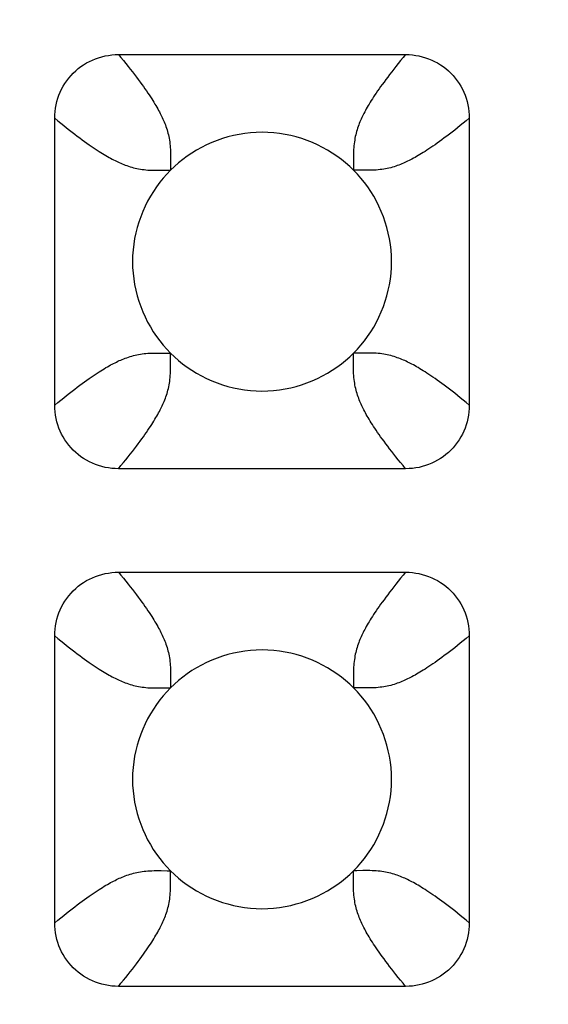
# Model space of a CAD drawing. Units: millimetres. Extents: x -200 to 61, y -23 to 35.
# Drawn here: x 2 to 3, y 19 to 21 of the extents above; entities that cross this region are included whole.
import ezdxf

# ---------------------------------------------------------------- set-up
doc = ezdxf.new("R2010")
doc.units = ezdxf.units.MM
doc.header["$LTSCALE"] = 30.734
doc.layers.get('0').update_dxf_attribs({"linetype": 'CONTINUOUS'})
doc.layers.add('RACCORDO', color=7, linetype='CONTINUOUS')
doc.styles.get("Standard").update_dxf_attribs({"font": 'txt', "width": 0.8})
doc.dimstyles.new('DIMSTYLE_1', dxfattribs={"dimtxt": 3, "dimasz": 3, "dimexe": 1.5, "dimexo": 0.5, "dimgap": 0.75, "dimtad": 1, "dimlfac": 5, "dimtxsty": 'STANDARD', "dimblk": '_FILLED', "dimblk1": '_FILLED', "dimblk2": '_FILLED', "dimcen": 0.09, "dimazin": 2, "dimtfac": 1, "dimtofl": 0, "dimtmove": 0, "dimatfit": 3, "dimldrblk": '_FILLED', "dimfxl": 1, "dimtolj": 1, "dimarcsym": 0})

# ---------------------------------------------------------------- blocks, each defined once
blk = doc.blocks.new('_FILLED')
at = {"color": 0, "linetype": 'BYBLOCK'}
blk.add_solid([(0, 0), (-1, 0.31667), (-1, -0.31667)], dxfattribs=at)
blk = doc.blocks.new('*D4')
at = {"color": 7, "linetype": 'CONTINUOUS'}
for p, q in [((-51.1998, 18.5), (-51.1998, 26.481)), ((51.1998, 18.5), (51.1998, 26.481)), ((-51.1998, 24.981), (0, 24.981)), ((51.1998, 24.981), (0, 24.981))]:
    blk.add_line(p, q, dxfattribs=at)
at = {"color": 7, "linetype": 'CONTINUOUS', "xscale": 3, "yscale": 3, "zscale": 3, "rotation": 180}
blk.add_blockref('_FILLED', (-51.1998, 24.981), dxfattribs=at)
at = {"color": 7, "linetype": 'CONTINUOUS', "xscale": 3, "yscale": 3, "zscale": 3}
blk.add_blockref('_FILLED', (51.1998, 24.981), dxfattribs=at)
at = {"color": 7, "linetype": 'CONTINUOUS', "insert": (0, 28.731), "char_height": 3, "width": 9.321429, "attachment_point": 2, "line_spacing_factor": 0.9}
blk.add_mtext('512', dxfattribs=at)

msp = doc.modelspace()

# ---------------------------------------------------------------- linework, layer by layer
at = {"layer": 'RACCORDO', "color": 7, "linetype": 'CONTINUOUS'}
for p, q in [((2.5783, 20.72), (3.0217, 20.72)), ((2.48, 20.1783), (2.48, 20.6217)), ((3.12, 20.6217), (3.12, 20.1783)), ((3.0217, 20.08), (2.5783, 20.08)), ((2.5783, 19.92), (3.0217, 19.92)), ((2.48, 19.3783), (2.48, 19.8217)), ((3.12, 19.8217), (3.12, 19.3783)), ((3.0217, 19.28), (2.5783, 19.28))]:
    msp.add_line(p, q, dxfattribs=at)
at = {"layer": 'RACCORDO', "color": 250, "linetype": 'CONTINUOUS'}
for p, q in [((2.6586, 20.5465), (2.6586, 20.5414)), ((2.9465, 20.5414), (2.9414, 20.5414)), ((2.6535, 20.2586), (2.6586, 20.2586)), ((2.9414, 20.2535), (2.9414, 20.2586)), ((2.6586, 19.7465), (2.6586, 19.7414)), ((2.9465, 19.7414), (2.9414, 19.7414)), ((2.6535, 19.4586), (2.6586, 19.4586)), ((2.9414, 19.4535), (2.9414, 19.4586))]:
    msp.add_line(p, q, dxfattribs=at)
at = {"layer": 'RACCORDO', "color": 7, "linetype": 'CONTINUOUS'}
for points in [[(2.48, 20.6217), (2.4801, 20.6269), (2.4805, 20.6321), (2.4812, 20.6372), (2.4821, 20.6423), (2.4833, 20.6474), (2.4848, 20.6524), (2.4865, 20.6572), (2.4884, 20.6619), (2.4906, 20.6665), (2.493, 20.671), (2.4957, 20.6754), (2.4986, 20.6796), (2.5017, 20.6837), (2.5051, 20.6877), (2.5086, 20.6914), (2.5123, 20.6949), (2.5163, 20.6983), (2.5204, 20.7014), (2.5246, 20.7043), (2.529, 20.707), (2.5335, 20.7094), (2.5381, 20.7116), (2.5428, 20.7135), (2.5476, 20.7152), (2.5526, 20.7167), (2.5576, 20.7179), (2.5628, 20.7188), (2.5679, 20.7195), (2.5731, 20.7199), (2.5783, 20.72)], [(3.0217, 20.72), (3.0269, 20.7199), (3.0321, 20.7195), (3.0372, 20.7188), (3.0423, 20.7179), (3.0474, 20.7167), (3.0524, 20.7152), (3.0572, 20.7135), (3.0619, 20.7116), (3.0665, 20.7094), (3.071, 20.707), (3.0754, 20.7043), (3.0796, 20.7014), (3.0837, 20.6983), (3.0877, 20.6949), (3.0914, 20.6914), (3.0949, 20.6877), (3.0983, 20.6837), (3.1014, 20.6796), (3.1043, 20.6754), (3.107, 20.671), (3.1094, 20.6665), (3.1116, 20.6619), (3.1135, 20.6572), (3.1152, 20.6524), (3.1167, 20.6474), (3.1179, 20.6424), (3.1188, 20.6372), (3.1195, 20.6321), (3.1199, 20.6269), (3.12, 20.6217)], [(2.9414, 20.5414), (2.9354, 20.5472), (2.9291, 20.5527), (2.9226, 20.558), (2.9157, 20.563), (2.9085, 20.5678), (2.9011, 20.5724), (2.8935, 20.5766), (2.8857, 20.5805), (2.8777, 20.5841), (2.8695, 20.5873), (2.8612, 20.5902), (2.8528, 20.5927), (2.8443, 20.5949), (2.8356, 20.5967), (2.8269, 20.5981), (2.818, 20.5991), (2.8091, 20.5998), (2.8001, 20.6), (2.7911, 20.5998), (2.7821, 20.5992), (2.7733, 20.5981), (2.7645, 20.5967), (2.7558, 20.5949), (2.7473, 20.5927), (2.7389, 20.5902), (2.7306, 20.5873), (2.7224, 20.5841), (2.7145, 20.5805), (2.7066, 20.5766), (2.699, 20.5724), (2.6916, 20.5679), (2.6844, 20.5631), (2.6775, 20.558), (2.6709, 20.5527), (2.6646, 20.5472), (2.6586, 20.5414)], [(2.6586, 20.5414), (2.6528, 20.5354), (2.6473, 20.5291), (2.642, 20.5226), (2.637, 20.5157), (2.6322, 20.5085), (2.6276, 20.5011), (2.6234, 20.4935), (2.6195, 20.4857), (2.6159, 20.4777), (2.6127, 20.4695), (2.6098, 20.4612), (2.6073, 20.4528), (2.6051, 20.4443), (2.6033, 20.4356), (2.6019, 20.4269), (2.6009, 20.418), (2.6002, 20.4091), (2.6, 20.4001), (2.6002, 20.3911), (2.6008, 20.3821), (2.6019, 20.3733), (2.6033, 20.3645), (2.6051, 20.3558), (2.6073, 20.3473), (2.6098, 20.3389), (2.6127, 20.3306), (2.6159, 20.3224), (2.6195, 20.3145), (2.6234, 20.3066), (2.6276, 20.299), (2.6321, 20.2916), (2.6369, 20.2844), (2.642, 20.2775), (2.6473, 20.2709), (2.6528, 20.2646), (2.6586, 20.2586)], [(2.9414, 20.2586), (2.9472, 20.2646), (2.9527, 20.2709), (2.958, 20.2774), (2.963, 20.2843), (2.9678, 20.2915), (2.9724, 20.2989), (2.9766, 20.3065), (2.9805, 20.3143), (2.9841, 20.3223), (2.9873, 20.3305), (2.9902, 20.3388), (2.9927, 20.3472), (2.9949, 20.3557), (2.9967, 20.3644), (2.9981, 20.3731), (2.9991, 20.382), (2.9998, 20.3909), (3, 20.3999), (2.9998, 20.4089), (2.9992, 20.4179), (2.9981, 20.4267), (2.9967, 20.4355), (2.9949, 20.4442), (2.9927, 20.4527), (2.9902, 20.4611), (2.9873, 20.4694), (2.9841, 20.4776), (2.9805, 20.4855), (2.9766, 20.4934), (2.9724, 20.501), (2.9679, 20.5084), (2.9631, 20.5156), (2.958, 20.5225), (2.9527, 20.5291), (2.9472, 20.5354), (2.9414, 20.5414)], [(2.6586, 20.2586), (2.6646, 20.2528), (2.6709, 20.2473), (2.6774, 20.242), (2.6843, 20.237), (2.6915, 20.2322), (2.6989, 20.2276), (2.7065, 20.2234), (2.7143, 20.2195), (2.7223, 20.2159), (2.7305, 20.2127), (2.7388, 20.2098), (2.7472, 20.2073), (2.7557, 20.2051), (2.7644, 20.2033), (2.7731, 20.2019), (2.782, 20.2009), (2.7909, 20.2002), (2.7999, 20.2), (2.8089, 20.2002), (2.8179, 20.2008), (2.8267, 20.2019), (2.8355, 20.2033), (2.8442, 20.2051), (2.8527, 20.2073), (2.8611, 20.2098), (2.8694, 20.2127), (2.8776, 20.2159), (2.8855, 20.2195), (2.8934, 20.2234), (2.901, 20.2276), (2.9084, 20.2321), (2.9156, 20.2369), (2.9225, 20.242), (2.9291, 20.2473), (2.9354, 20.2528), (2.9414, 20.2586)], [(2.5783, 20.08), (2.5731, 20.0801), (2.5679, 20.0805), (2.5628, 20.0812), (2.5577, 20.0821), (2.5526, 20.0833), (2.5476, 20.0848), (2.5428, 20.0865), (2.5381, 20.0884), (2.5335, 20.0906), (2.529, 20.093), (2.5246, 20.0957), (2.5204, 20.0986), (2.5163, 20.1017), (2.5123, 20.1051), (2.5086, 20.1086), (2.5051, 20.1123), (2.5017, 20.1163), (2.4986, 20.1204), (2.4957, 20.1246), (2.493, 20.129), (2.4906, 20.1335), (2.4884, 20.1381), (2.4865, 20.1428), (2.4848, 20.1476), (2.4833, 20.1526), (2.4821, 20.1576), (2.4812, 20.1628), (2.4805, 20.1679), (2.4801, 20.1731), (2.48, 20.1783)], [(3.12, 20.1783), (3.1199, 20.1731), (3.1195, 20.1679), (3.1188, 20.1628), (3.1179, 20.1577), (3.1167, 20.1526), (3.1152, 20.1476), (3.1135, 20.1428), (3.1116, 20.1381), (3.1094, 20.1335), (3.107, 20.129), (3.1043, 20.1246), (3.1014, 20.1204), (3.0983, 20.1163), (3.0949, 20.1123), (3.0914, 20.1086), (3.0877, 20.1051), (3.0837, 20.1017), (3.0796, 20.0986), (3.0754, 20.0957), (3.071, 20.093), (3.0665, 20.0906), (3.0619, 20.0884), (3.0572, 20.0865), (3.0524, 20.0848), (3.0474, 20.0833), (3.0424, 20.0821), (3.0372, 20.0812), (3.0321, 20.0805), (3.0269, 20.0801), (3.0217, 20.08)], [(2.48, 19.8217), (2.4801, 19.8269), (2.4805, 19.8321), (2.4812, 19.8372), (2.4821, 19.8423), (2.4833, 19.8474), (2.4848, 19.8524), (2.4865, 19.8572), (2.4884, 19.8619), (2.4906, 19.8665), (2.493, 19.871), (2.4957, 19.8754), (2.4986, 19.8796), (2.5017, 19.8837), (2.5051, 19.8877), (2.5086, 19.8914), (2.5123, 19.8949), (2.5163, 19.8983), (2.5204, 19.9014), (2.5246, 19.9043), (2.529, 19.907), (2.5335, 19.9094), (2.5381, 19.9116), (2.5428, 19.9135), (2.5476, 19.9152), (2.5526, 19.9167), (2.5576, 19.9179), (2.5628, 19.9188), (2.5679, 19.9195), (2.5731, 19.9199), (2.5783, 19.92)], [(3.0217, 19.92), (3.0269, 19.9199), (3.0321, 19.9195), (3.0372, 19.9188), (3.0423, 19.9179), (3.0474, 19.9167), (3.0524, 19.9152), (3.0572, 19.9135), (3.0619, 19.9116), (3.0665, 19.9094), (3.071, 19.907), (3.0754, 19.9043), (3.0796, 19.9014), (3.0837, 19.8983), (3.0877, 19.8949), (3.0914, 19.8914), (3.0949, 19.8877), (3.0983, 19.8837), (3.1014, 19.8796), (3.1043, 19.8754), (3.107, 19.871), (3.1094, 19.8665), (3.1116, 19.8619), (3.1135, 19.8572), (3.1152, 19.8524), (3.1167, 19.8474), (3.1179, 19.8424), (3.1188, 19.8372), (3.1195, 19.8321), (3.1199, 19.8269), (3.12, 19.8217)], [(2.9414, 19.7414), (2.9354, 19.7472), (2.9291, 19.7527), (2.9226, 19.758), (2.9157, 19.763), (2.9085, 19.7678), (2.9011, 19.7724), (2.8935, 19.7766), (2.8857, 19.7805), (2.8777, 19.7841), (2.8695, 19.7873), (2.8612, 19.7902), (2.8528, 19.7927), (2.8443, 19.7949), (2.8356, 19.7967), (2.8269, 19.7981), (2.818, 19.7991), (2.8091, 19.7998), (2.8001, 19.8), (2.7911, 19.7998), (2.7821, 19.7992), (2.7733, 19.7981), (2.7645, 19.7967), (2.7558, 19.7949), (2.7473, 19.7927), (2.7389, 19.7902), (2.7306, 19.7873), (2.7224, 19.7841), (2.7145, 19.7805), (2.7066, 19.7766), (2.699, 19.7724), (2.6916, 19.7679), (2.6844, 19.7631), (2.6775, 19.758), (2.6709, 19.7527), (2.6646, 19.7472), (2.6586, 19.7414)], [(2.6586, 19.7414), (2.6528, 19.7354), (2.6473, 19.7291), (2.642, 19.7226), (2.637, 19.7157), (2.6322, 19.7085), (2.6276, 19.7011), (2.6234, 19.6935), (2.6195, 19.6857), (2.6159, 19.6777), (2.6127, 19.6695), (2.6098, 19.6612), (2.6073, 19.6528), (2.6051, 19.6443), (2.6033, 19.6356), (2.6019, 19.6269), (2.6009, 19.618), (2.6002, 19.6091), (2.6, 19.6001), (2.6002, 19.5911), (2.6008, 19.5821), (2.6019, 19.5733), (2.6033, 19.5645), (2.6051, 19.5558), (2.6073, 19.5473), (2.6098, 19.5389), (2.6127, 19.5306), (2.6159, 19.5224), (2.6195, 19.5145), (2.6234, 19.5066), (2.6276, 19.499), (2.6321, 19.4916), (2.6369, 19.4844), (2.642, 19.4775), (2.6473, 19.4709), (2.6528, 19.4646), (2.6586, 19.4586)], [(2.9414, 19.4586), (2.9472, 19.4646), (2.9527, 19.4709), (2.958, 19.4774), (2.963, 19.4843), (2.9678, 19.4915), (2.9724, 19.4989), (2.9766, 19.5065), (2.9805, 19.5143), (2.9841, 19.5223), (2.9873, 19.5305), (2.9902, 19.5388), (2.9927, 19.5472), (2.9949, 19.5557), (2.9967, 19.5644), (2.9981, 19.5731), (2.9991, 19.582), (2.9998, 19.5909), (3, 19.5999), (2.9998, 19.6089), (2.9992, 19.6179), (2.9981, 19.6267), (2.9967, 19.6355), (2.9949, 19.6442), (2.9927, 19.6527), (2.9902, 19.6611), (2.9873, 19.6694), (2.9841, 19.6776), (2.9805, 19.6855), (2.9766, 19.6934), (2.9724, 19.701), (2.9679, 19.7084), (2.9631, 19.7156), (2.958, 19.7225), (2.9527, 19.7291), (2.9472, 19.7354), (2.9414, 19.7414)], [(2.6586, 19.4586), (2.6646, 19.4528), (2.6709, 19.4473), (2.6774, 19.442), (2.6843, 19.437), (2.6915, 19.4322), (2.6989, 19.4276), (2.7065, 19.4234), (2.7143, 19.4195), (2.7223, 19.4159), (2.7305, 19.4127), (2.7388, 19.4098), (2.7472, 19.4073), (2.7557, 19.4051), (2.7644, 19.4033), (2.7731, 19.4019), (2.782, 19.4009), (2.7909, 19.4002), (2.7999, 19.4), (2.8089, 19.4002), (2.8179, 19.4008), (2.8267, 19.4019), (2.8355, 19.4033), (2.8442, 19.4051), (2.8527, 19.4073), (2.8611, 19.4098), (2.8694, 19.4127), (2.8776, 19.4159), (2.8855, 19.4195), (2.8934, 19.4234), (2.901, 19.4276), (2.9084, 19.4321), (2.9156, 19.4369), (2.9225, 19.442), (2.9291, 19.4473), (2.9354, 19.4528), (2.9414, 19.4586)], [(2.5783, 19.28), (2.5731, 19.2801), (2.5679, 19.2805), (2.5628, 19.2812), (2.5577, 19.2821), (2.5526, 19.2833), (2.5476, 19.2848), (2.5428, 19.2865), (2.5381, 19.2884), (2.5335, 19.2906), (2.529, 19.293), (2.5246, 19.2957), (2.5204, 19.2986), (2.5163, 19.3017), (2.5123, 19.3051), (2.5086, 19.3086), (2.5051, 19.3123), (2.5017, 19.3163), (2.4986, 19.3204), (2.4957, 19.3246), (2.493, 19.329), (2.4906, 19.3335), (2.4884, 19.3381), (2.4865, 19.3428), (2.4848, 19.3476), (2.4833, 19.3526), (2.4821, 19.3576), (2.4812, 19.3628), (2.4805, 19.3679), (2.4801, 19.3731), (2.48, 19.3783)], [(3.12, 19.3783), (3.1199, 19.3731), (3.1195, 19.3679), (3.1188, 19.3628), (3.1179, 19.3577), (3.1167, 19.3526), (3.1152, 19.3476), (3.1135, 19.3428), (3.1116, 19.3381), (3.1094, 19.3335), (3.107, 19.329), (3.1043, 19.3246), (3.1014, 19.3204), (3.0983, 19.3163), (3.0949, 19.3123), (3.0914, 19.3086), (3.0877, 19.3051), (3.0837, 19.3017), (3.0796, 19.2986), (3.0754, 19.2957), (3.071, 19.293), (3.0665, 19.2906), (3.0619, 19.2884), (3.0572, 19.2865), (3.0524, 19.2848), (3.0474, 19.2833), (3.0424, 19.2821), (3.0372, 19.2812), (3.0321, 19.2805), (3.0269, 19.2801), (3.0217, 19.28)]]:
    msp.add_lwpolyline(points, dxfattribs=at)
at = {"layer": 'RACCORDO', "color": 250, "linetype": 'CONTINUOUS'}
for points in [[(2.5783, 20.72), (2.5822, 20.7153), (2.586, 20.7106), (2.5897, 20.7061), (2.5932, 20.7017), (2.5966, 20.6974), (2.5998, 20.6933), (2.603, 20.6892), (2.606, 20.6852), (2.6089, 20.6814), (2.6117, 20.6776), (2.6143, 20.674), (2.6169, 20.6705), (2.6193, 20.6671), (2.6216, 20.6638), (2.6237, 20.6606), (2.6258, 20.6576), (2.6277, 20.6546), (2.6296, 20.6517), (2.6314, 20.649), (2.633, 20.6463), (2.6346, 20.6436), (2.6362, 20.6411), (2.6376, 20.6386), (2.639, 20.6362), (2.6403, 20.6338), (2.6415, 20.6315), (2.6427, 20.6292), (2.6438, 20.627), (2.6449, 20.6248), (2.646, 20.6226), (2.647, 20.6204), (2.6479, 20.6182), (2.6489, 20.6159), (2.6498, 20.6136), (2.6508, 20.6112), (2.6516, 20.6088), (2.6525, 20.6063), (2.6533, 20.6038), (2.6541, 20.6012), (2.6548, 20.5986), (2.6554, 20.596), (2.656, 20.5933), (2.6566, 20.5906), (2.657, 20.5879), (2.6575, 20.5851), (2.6578, 20.5822), (2.6581, 20.5792), (2.6584, 20.5762), (2.6586, 20.5731), (2.6587, 20.5699), (2.6588, 20.5666), (2.6588, 20.5631), (2.6588, 20.5594), (2.6588, 20.5555), (2.6586, 20.5465)], [(3.0217, 20.72), (3.0178, 20.7153), (3.014, 20.7106), (3.0103, 20.7061), (3.0068, 20.7017), (3.0034, 20.6974), (3.0002, 20.6933), (2.997, 20.6892), (2.994, 20.6852), (2.9911, 20.6814), (2.9883, 20.6776), (2.9857, 20.674), (2.9831, 20.6705), (2.9807, 20.6671), (2.9784, 20.6638), (2.9763, 20.6606), (2.9742, 20.6576), (2.9723, 20.6546), (2.9704, 20.6517), (2.9686, 20.649), (2.967, 20.6463), (2.9654, 20.6436), (2.9638, 20.6411), (2.9624, 20.6386), (2.961, 20.6362), (2.9597, 20.6338), (2.9585, 20.6315), (2.9573, 20.6292), (2.9562, 20.627), (2.9551, 20.6248), (2.954, 20.6226), (2.953, 20.6204), (2.952, 20.6182), (2.9511, 20.6159), (2.9502, 20.6136), (2.9492, 20.6112), (2.9484, 20.6088), (2.9475, 20.6063), (2.9467, 20.6038), (2.9459, 20.6012), (2.9452, 20.5986), (2.9446, 20.596), (2.944, 20.5933), (2.9434, 20.5906), (2.943, 20.5879), (2.9425, 20.5851), (2.9422, 20.5822), (2.9419, 20.5792), (2.9416, 20.5762), (2.9414, 20.5731), (2.9413, 20.5699), (2.9412, 20.5666), (2.9412, 20.5631), (2.9412, 20.5594), (2.9412, 20.5555)], [(2.48, 20.6217), (2.4847, 20.6178), (2.4894, 20.614), (2.4939, 20.6103), (2.4983, 20.6068), (2.5026, 20.6034), (2.5067, 20.6002), (2.5108, 20.597), (2.5148, 20.594), (2.5186, 20.5911), (2.5224, 20.5883), (2.526, 20.5857), (2.5295, 20.5831), (2.5329, 20.5807), (2.5362, 20.5784), (2.5394, 20.5763), (2.5424, 20.5742), (2.5454, 20.5723), (2.5483, 20.5704), (2.551, 20.5686), (2.5537, 20.567), (2.5564, 20.5654), (2.5589, 20.5638), (2.5614, 20.5624), (2.5638, 20.561), (2.5662, 20.5597), (2.5685, 20.5585), (2.5708, 20.5573), (2.573, 20.5562), (2.5752, 20.5551), (2.5774, 20.554), (2.5796, 20.553), (2.5818, 20.552), (2.5841, 20.5511), (2.5864, 20.5502), (2.5888, 20.5492), (2.5912, 20.5484), (2.5937, 20.5475), (2.5962, 20.5467), (2.5988, 20.5459), (2.6014, 20.5452), (2.604, 20.5446), (2.6067, 20.544), (2.6094, 20.5434), (2.6121, 20.543), (2.6149, 20.5425), (2.6178, 20.5422), (2.6208, 20.5419), (2.6238, 20.5416), (2.6269, 20.5414), (2.6301, 20.5413), (2.6334, 20.5412), (2.6369, 20.5412), (2.6406, 20.5412), (2.6445, 20.5412)], [(3.12, 20.6217), (3.1153, 20.6178), (3.1106, 20.614), (3.1061, 20.6103), (3.1017, 20.6068), (3.0974, 20.6034), (3.0933, 20.6002), (3.0892, 20.597), (3.0852, 20.594), (3.0814, 20.5911), (3.0776, 20.5883), (3.074, 20.5857), (3.0705, 20.5831), (3.0671, 20.5807), (3.0638, 20.5784), (3.0606, 20.5763), (3.0576, 20.5742), (3.0546, 20.5723), (3.0517, 20.5704), (3.049, 20.5686), (3.0463, 20.567), (3.0436, 20.5654), (3.0411, 20.5638), (3.0386, 20.5624), (3.0362, 20.561), (3.0338, 20.5597), (3.0315, 20.5585), (3.0292, 20.5573), (3.027, 20.5562), (3.0248, 20.5551), (3.0226, 20.554), (3.0204, 20.553), (3.0182, 20.552), (3.0159, 20.5511), (3.0136, 20.5502), (3.0112, 20.5492), (3.0088, 20.5484), (3.0063, 20.5475), (3.0038, 20.5467), (3.0012, 20.5459), (2.9986, 20.5452), (2.996, 20.5446), (2.9933, 20.544), (2.9906, 20.5434), (2.9879, 20.543), (2.9851, 20.5425), (2.9822, 20.5422), (2.9792, 20.5419), (2.9762, 20.5416), (2.9731, 20.5414), (2.9699, 20.5413), (2.9666, 20.5412), (2.9631, 20.5412), (2.9594, 20.5412), (2.9555, 20.5412), (2.9465, 20.5414)], [(2.9412, 20.5555), (2.9414, 20.5465), (2.9414, 20.5414)], [(2.6445, 20.5412), (2.6535, 20.5414), (2.6586, 20.5414)], [(2.48, 20.1783), (2.4847, 20.1822), (2.4894, 20.186), (2.4939, 20.1897), (2.4983, 20.1932), (2.5026, 20.1966), (2.5067, 20.1998), (2.5108, 20.203), (2.5148, 20.206), (2.5186, 20.2089), (2.5224, 20.2117), (2.526, 20.2143), (2.5295, 20.2169), (2.5329, 20.2193), (2.5362, 20.2216), (2.5394, 20.2237), (2.5424, 20.2258), (2.5454, 20.2277), (2.5483, 20.2296), (2.551, 20.2314), (2.5537, 20.233), (2.5564, 20.2346), (2.5589, 20.2362), (2.5614, 20.2376), (2.5638, 20.239), (2.5662, 20.2403), (2.5685, 20.2415), (2.5708, 20.2427), (2.573, 20.2438), (2.5752, 20.2449), (2.5774, 20.246), (2.5796, 20.247), (2.5818, 20.2479), (2.5841, 20.2489), (2.5864, 20.2498), (2.5888, 20.2508), (2.5912, 20.2516), (2.5937, 20.2525), (2.5962, 20.2533), (2.5988, 20.2541), (2.6014, 20.2548), (2.604, 20.2554), (2.6067, 20.256), (2.6094, 20.2566), (2.6121, 20.257), (2.6149, 20.2575), (2.6178, 20.2578), (2.6208, 20.2581), (2.6238, 20.2584), (2.6269, 20.2586), (2.6301, 20.2587), (2.6334, 20.2588), (2.6369, 20.2588), (2.6406, 20.2588), (2.6445, 20.2588), (2.6535, 20.2586)], [(2.6588, 20.2445), (2.6586, 20.2535), (2.6586, 20.2586)], [(3.0217, 20.08), (3.0178, 20.0847), (3.014, 20.0894), (3.0103, 20.0939), (3.0068, 20.0983), (3.0034, 20.1026), (3.0002, 20.1067), (2.997, 20.1108), (2.994, 20.1148), (2.9911, 20.1186), (2.9883, 20.1224), (2.9857, 20.126), (2.9831, 20.1295), (2.9807, 20.1329), (2.9784, 20.1362), (2.9763, 20.1394), (2.9742, 20.1424), (2.9723, 20.1454), (2.9704, 20.1483), (2.9686, 20.151), (2.967, 20.1537), (2.9654, 20.1564), (2.9638, 20.1589), (2.9624, 20.1614), (2.961, 20.1638), (2.9597, 20.1662), (2.9585, 20.1685), (2.9573, 20.1708), (2.9562, 20.173), (2.9551, 20.1752), (2.954, 20.1774), (2.953, 20.1796), (2.952, 20.1818), (2.9511, 20.1841), (2.9502, 20.1864), (2.9492, 20.1888), (2.9484, 20.1912), (2.9475, 20.1937), (2.9467, 20.1962), (2.9459, 20.1988), (2.9452, 20.2014), (2.9446, 20.204), (2.944, 20.2067), (2.9434, 20.2094), (2.943, 20.2121), (2.9425, 20.2149), (2.9422, 20.2178), (2.9419, 20.2208), (2.9416, 20.2238), (2.9414, 20.2269), (2.9413, 20.2301), (2.9412, 20.2334), (2.9412, 20.2369), (2.9412, 20.2406), (2.9412, 20.2445), (2.9414, 20.2535)], [(2.9555, 20.2588), (2.9465, 20.2586), (2.9414, 20.2586)], [(3.12, 20.1783), (3.1153, 20.1822), (3.1106, 20.186), (3.1061, 20.1897), (3.1017, 20.1932), (3.0974, 20.1966), (3.0933, 20.1998), (3.0892, 20.203), (3.0852, 20.206), (3.0814, 20.2089), (3.0776, 20.2117), (3.074, 20.2143), (3.0705, 20.2169), (3.0671, 20.2193), (3.0638, 20.2216), (3.0606, 20.2237), (3.0576, 20.2258), (3.0546, 20.2277), (3.0517, 20.2296), (3.049, 20.2314), (3.0463, 20.233), (3.0436, 20.2346), (3.0411, 20.2362), (3.0386, 20.2376), (3.0362, 20.239), (3.0338, 20.2403), (3.0315, 20.2415), (3.0292, 20.2427), (3.027, 20.2438), (3.0248, 20.2449), (3.0226, 20.246), (3.0204, 20.247), (3.0182, 20.2479), (3.0159, 20.2489), (3.0136, 20.2498), (3.0112, 20.2508), (3.0088, 20.2516), (3.0063, 20.2525), (3.0038, 20.2533), (3.0012, 20.2541), (2.9986, 20.2548), (2.996, 20.2554), (2.9933, 20.256), (2.9906, 20.2566), (2.9879, 20.257), (2.9851, 20.2575), (2.9822, 20.2578), (2.9792, 20.2581), (2.9762, 20.2584), (2.9731, 20.2586), (2.9699, 20.2587), (2.9666, 20.2588), (2.9631, 20.2588), (2.9594, 20.2588), (2.9555, 20.2588)], [(2.5783, 20.08), (2.5822, 20.0847), (2.586, 20.0894), (2.5897, 20.0939), (2.5932, 20.0983), (2.5966, 20.1026), (2.5998, 20.1067), (2.603, 20.1108), (2.606, 20.1148), (2.6089, 20.1186), (2.6117, 20.1224), (2.6143, 20.126), (2.6169, 20.1295), (2.6193, 20.1329), (2.6216, 20.1362), (2.6237, 20.1394), (2.6258, 20.1424), (2.6277, 20.1454), (2.6296, 20.1483), (2.6314, 20.151), (2.633, 20.1537), (2.6346, 20.1564), (2.6362, 20.1589), (2.6376, 20.1614), (2.639, 20.1638), (2.6403, 20.1662), (2.6415, 20.1685), (2.6427, 20.1708), (2.6438, 20.173), (2.6449, 20.1752), (2.646, 20.1774), (2.647, 20.1796), (2.6479, 20.1818), (2.6489, 20.1841), (2.6498, 20.1864), (2.6508, 20.1888), (2.6516, 20.1912), (2.6525, 20.1937), (2.6533, 20.1962), (2.6541, 20.1988), (2.6548, 20.2014), (2.6554, 20.204), (2.656, 20.2067), (2.6566, 20.2094), (2.657, 20.2121), (2.6575, 20.2149), (2.6578, 20.2178), (2.6581, 20.2208), (2.6584, 20.2238), (2.6586, 20.2269), (2.6587, 20.2301), (2.6588, 20.2334), (2.6588, 20.2369), (2.6588, 20.2406), (2.6588, 20.2445)], [(2.5783, 19.92), (2.5822, 19.9153), (2.586, 19.9106), (2.5897, 19.9061), (2.5932, 19.9017), (2.5966, 19.8974), (2.5998, 19.8933), (2.603, 19.8892), (2.606, 19.8852), (2.6089, 19.8814), (2.6117, 19.8776), (2.6143, 19.874), (2.6169, 19.8705), (2.6193, 19.8671), (2.6216, 19.8638), (2.6237, 19.8606), (2.6258, 19.8576), (2.6277, 19.8546), (2.6296, 19.8517), (2.6314, 19.849), (2.633, 19.8463), (2.6346, 19.8436), (2.6362, 19.8411), (2.6376, 19.8386), (2.639, 19.8362), (2.6403, 19.8338), (2.6415, 19.8315), (2.6427, 19.8292), (2.6438, 19.827), (2.6449, 19.8248), (2.646, 19.8226), (2.647, 19.8204), (2.6479, 19.8182), (2.6489, 19.8159), (2.6498, 19.8136), (2.6508, 19.8112), (2.6516, 19.8088), (2.6525, 19.8063), (2.6533, 19.8038), (2.6541, 19.8012), (2.6548, 19.7986), (2.6554, 19.796), (2.656, 19.7933), (2.6566, 19.7906), (2.657, 19.7879), (2.6575, 19.7851), (2.6578, 19.7822), (2.6581, 19.7792), (2.6584, 19.7762), (2.6586, 19.7731), (2.6587, 19.7699), (2.6588, 19.7666), (2.6588, 19.7631), (2.6588, 19.7594), (2.6588, 19.7555), (2.6586, 19.7465)], [(3.0217, 19.92), (3.0178, 19.9153), (3.014, 19.9106), (3.0103, 19.9061), (3.0068, 19.9017), (3.0034, 19.8974), (3.0002, 19.8933), (2.997, 19.8892), (2.994, 19.8852), (2.9911, 19.8814), (2.9883, 19.8776), (2.9857, 19.874), (2.9831, 19.8705), (2.9807, 19.8671), (2.9784, 19.8638), (2.9763, 19.8606), (2.9742, 19.8576), (2.9723, 19.8546), (2.9704, 19.8517), (2.9686, 19.849), (2.967, 19.8463), (2.9654, 19.8436), (2.9638, 19.8411), (2.9624, 19.8386), (2.961, 19.8362), (2.9597, 19.8338), (2.9585, 19.8315), (2.9573, 19.8292), (2.9562, 19.827), (2.9551, 19.8248), (2.954, 19.8226), (2.953, 19.8204), (2.952, 19.8182), (2.9511, 19.8159), (2.9502, 19.8136), (2.9492, 19.8112), (2.9484, 19.8088), (2.9475, 19.8063), (2.9467, 19.8038), (2.9459, 19.8012), (2.9452, 19.7986), (2.9446, 19.796), (2.944, 19.7933), (2.9434, 19.7906), (2.943, 19.7879), (2.9425, 19.7851), (2.9422, 19.7822), (2.9419, 19.7792), (2.9416, 19.7762), (2.9414, 19.7731), (2.9413, 19.7699), (2.9412, 19.7666), (2.9412, 19.7631), (2.9412, 19.7594), (2.9412, 19.7555)], [(2.48, 19.8217), (2.4847, 19.8178), (2.4894, 19.814), (2.4939, 19.8103), (2.4983, 19.8068), (2.5026, 19.8034), (2.5067, 19.8002), (2.5108, 19.797), (2.5148, 19.794), (2.5186, 19.7911), (2.5224, 19.7883), (2.526, 19.7857), (2.5295, 19.7831), (2.5329, 19.7807), (2.5362, 19.7784), (2.5394, 19.7763), (2.5424, 19.7742), (2.5454, 19.7723), (2.5483, 19.7704), (2.551, 19.7686), (2.5537, 19.767), (2.5564, 19.7654), (2.5589, 19.7638), (2.5614, 19.7624), (2.5638, 19.761), (2.5662, 19.7597), (2.5685, 19.7585), (2.5708, 19.7573), (2.573, 19.7562), (2.5752, 19.7551), (2.5774, 19.754), (2.5796, 19.753), (2.5818, 19.7521), (2.5841, 19.7511), (2.5864, 19.7502), (2.5888, 19.7492), (2.5912, 19.7484), (2.5937, 19.7475), (2.5962, 19.7467), (2.5988, 19.7459), (2.6014, 19.7452), (2.604, 19.7446), (2.6067, 19.744), (2.6094, 19.7434), (2.6121, 19.743), (2.6149, 19.7425), (2.6178, 19.7422), (2.6208, 19.7419), (2.6238, 19.7416), (2.6269, 19.7414), (2.6301, 19.7413), (2.6334, 19.7412), (2.6369, 19.7412), (2.6406, 19.7412), (2.6445, 19.7412)], [(3.12, 19.8217), (3.1153, 19.8178), (3.1106, 19.814), (3.1061, 19.8103), (3.1017, 19.8068), (3.0974, 19.8034), (3.0933, 19.8002), (3.0892, 19.797), (3.0852, 19.794), (3.0814, 19.7911), (3.0776, 19.7883), (3.074, 19.7857), (3.0705, 19.7831), (3.0671, 19.7807), (3.0638, 19.7784), (3.0606, 19.7763), (3.0576, 19.7742), (3.0546, 19.7723), (3.0517, 19.7704), (3.049, 19.7686), (3.0463, 19.767), (3.0436, 19.7654), (3.0411, 19.7638), (3.0386, 19.7624), (3.0362, 19.761), (3.0338, 19.7597), (3.0315, 19.7585), (3.0292, 19.7573), (3.027, 19.7562), (3.0248, 19.7551), (3.0226, 19.754), (3.0204, 19.753), (3.0182, 19.7521), (3.0159, 19.7511), (3.0136, 19.7502), (3.0112, 19.7492), (3.0088, 19.7484), (3.0063, 19.7475), (3.0038, 19.7467), (3.0012, 19.7459), (2.9986, 19.7452), (2.996, 19.7446), (2.9933, 19.744), (2.9906, 19.7434), (2.9879, 19.743), (2.9851, 19.7425), (2.9822, 19.7422), (2.9792, 19.7419), (2.9762, 19.7416), (2.9731, 19.7414), (2.9699, 19.7413), (2.9666, 19.7412), (2.9631, 19.7412), (2.9594, 19.7412), (2.9555, 19.7412), (2.9465, 19.7414)], [(2.9412, 19.7555), (2.9414, 19.7465), (2.9414, 19.7414)], [(2.6445, 19.7412), (2.6535, 19.7414), (2.6586, 19.7414)], [(2.48, 19.3783), (2.4847, 19.3822), (2.4894, 19.386), (2.4939, 19.3897), (2.4983, 19.3932), (2.5026, 19.3966), (2.5067, 19.3998), (2.5108, 19.403), (2.5148, 19.406), (2.5186, 19.4089), (2.5224, 19.4117), (2.526, 19.4143), (2.5295, 19.4169), (2.5329, 19.4193), (2.5362, 19.4216), (2.5394, 19.4237), (2.5424, 19.4258), (2.5454, 19.4277), (2.5483, 19.4296), (2.551, 19.4314), (2.5537, 19.433), (2.5564, 19.4346), (2.5589, 19.4362), (2.5614, 19.4376), (2.5638, 19.439), (2.5662, 19.4403), (2.5685, 19.4415), (2.5708, 19.4427), (2.573, 19.4438), (2.5752, 19.4449), (2.5774, 19.446), (2.5796, 19.447), (2.5818, 19.4479), (2.5841, 19.4489), (2.5864, 19.4498), (2.5888, 19.4508), (2.5912, 19.4516), (2.5937, 19.4525), (2.5962, 19.4533), (2.5988, 19.4541), (2.6014, 19.4548), (2.604, 19.4554), (2.6067, 19.456), (2.6094, 19.4566), (2.6121, 19.457), (2.6149, 19.4575), (2.6178, 19.4578), (2.6208, 19.4581), (2.6238, 19.4584), (2.6269, 19.4586), (2.6301, 19.4587), (2.6334, 19.4588), (2.6369, 19.4588), (2.6406, 19.4588), (2.6445, 19.4588), (2.6535, 19.4586)], [(2.6588, 19.4445), (2.6586, 19.4535), (2.6586, 19.4586)], [(3.0217, 19.28), (3.0178, 19.2847), (3.014, 19.2894), (3.0103, 19.2939), (3.0068, 19.2983), (3.0034, 19.3026), (3.0002, 19.3067), (2.997, 19.3108), (2.994, 19.3148), (2.9911, 19.3186), (2.9883, 19.3224), (2.9857, 19.326), (2.9831, 19.3295), (2.9807, 19.3329), (2.9784, 19.3362), (2.9763, 19.3394), (2.9742, 19.3424), (2.9723, 19.3454), (2.9704, 19.3483), (2.9686, 19.351), (2.967, 19.3537), (2.9654, 19.3564), (2.9638, 19.3589), (2.9624, 19.3614), (2.961, 19.3638), (2.9597, 19.3662), (2.9585, 19.3685), (2.9573, 19.3708), (2.9562, 19.373), (2.9551, 19.3752), (2.954, 19.3774), (2.953, 19.3796), (2.952, 19.3818), (2.9511, 19.3841), (2.9502, 19.3864), (2.9492, 19.3888), (2.9484, 19.3912), (2.9475, 19.3937), (2.9467, 19.3962), (2.9459, 19.3988), (2.9452, 19.4014), (2.9446, 19.404), (2.944, 19.4067), (2.9434, 19.4094), (2.943, 19.4121), (2.9425, 19.4149), (2.9422, 19.4178), (2.9419, 19.4208), (2.9416, 19.4238), (2.9414, 19.4269), (2.9413, 19.4301), (2.9412, 19.4334), (2.9412, 19.4369), (2.9412, 19.4406), (2.9412, 19.4445), (2.9414, 19.4535)], [(2.9555, 19.4588), (2.9465, 19.4586), (2.9414, 19.4586)], [(3.12, 19.3783), (3.1153, 19.3822), (3.1106, 19.386), (3.1061, 19.3897), (3.1017, 19.3932), (3.0974, 19.3966), (3.0933, 19.3998), (3.0892, 19.403), (3.0852, 19.406), (3.0814, 19.4089), (3.0776, 19.4117), (3.074, 19.4143), (3.0705, 19.4169), (3.0671, 19.4193), (3.0638, 19.4216), (3.0606, 19.4237), (3.0576, 19.4258), (3.0546, 19.4277), (3.0517, 19.4296), (3.049, 19.4314), (3.0463, 19.433), (3.0436, 19.4346), (3.0411, 19.4362), (3.0386, 19.4376), (3.0362, 19.439), (3.0338, 19.4403), (3.0315, 19.4415), (3.0292, 19.4427), (3.027, 19.4438), (3.0248, 19.4449), (3.0226, 19.446), (3.0204, 19.447), (3.0182, 19.4479), (3.0159, 19.4489), (3.0136, 19.4498), (3.0112, 19.4508), (3.0088, 19.4516), (3.0063, 19.4525), (3.0038, 19.4533), (3.0012, 19.4541), (2.9986, 19.4548), (2.996, 19.4554), (2.9933, 19.456), (2.9906, 19.4566), (2.9879, 19.457), (2.9851, 19.4575), (2.9822, 19.4578), (2.9792, 19.4581), (2.9762, 19.4584), (2.9731, 19.4586), (2.9699, 19.4587), (2.9666, 19.4588), (2.9631, 19.4588), (2.9594, 19.4588), (2.9555, 19.4588)], [(2.5783, 19.28), (2.5822, 19.2847), (2.586, 19.2894), (2.5897, 19.2939), (2.5932, 19.2983), (2.5966, 19.3026), (2.5998, 19.3067), (2.603, 19.3108), (2.606, 19.3148), (2.6089, 19.3186), (2.6117, 19.3224), (2.6143, 19.326), (2.6169, 19.3295), (2.6193, 19.3329), (2.6216, 19.3362), (2.6237, 19.3394), (2.6258, 19.3424), (2.6277, 19.3454), (2.6296, 19.3483), (2.6314, 19.351), (2.633, 19.3537), (2.6346, 19.3564), (2.6362, 19.3589), (2.6376, 19.3614), (2.639, 19.3638), (2.6403, 19.3662), (2.6415, 19.3685), (2.6427, 19.3708), (2.6438, 19.373), (2.6449, 19.3752), (2.646, 19.3774), (2.647, 19.3796), (2.6479, 19.3818), (2.6489, 19.3841), (2.6498, 19.3864), (2.6508, 19.3888), (2.6516, 19.3912), (2.6525, 19.3937), (2.6533, 19.3962), (2.6541, 19.3988), (2.6548, 19.4014), (2.6554, 19.404), (2.656, 19.4067), (2.6566, 19.4094), (2.657, 19.4121), (2.6575, 19.4149), (2.6578, 19.4178), (2.6581, 19.4208), (2.6584, 19.4238), (2.6586, 19.4269), (2.6587, 19.4301), (2.6588, 19.4334), (2.6588, 19.4369), (2.6588, 19.4406), (2.6588, 19.4445)]]:
    msp.add_lwpolyline(points, dxfattribs=at)

# ---------------------------------------------------------------- dimensions: what is measured, and where the dimension line sits
at = {"color": 7, "linetype": 'CONTINUOUS'}
dim = msp.add_linear_dim(base=(51.1998, 24.981), p1=(-51.1998, 18), p2=(51.1998, 18), dimstyle='DIMSTYLE_1', dxfattribs=at)
dim.commit()
dim.dimension.update_dxf_attribs({"geometry": '*D4', "text_midpoint": (-0.4286, 24.981), "dimtype": 160})

doc.saveas('drawing.dxf')
